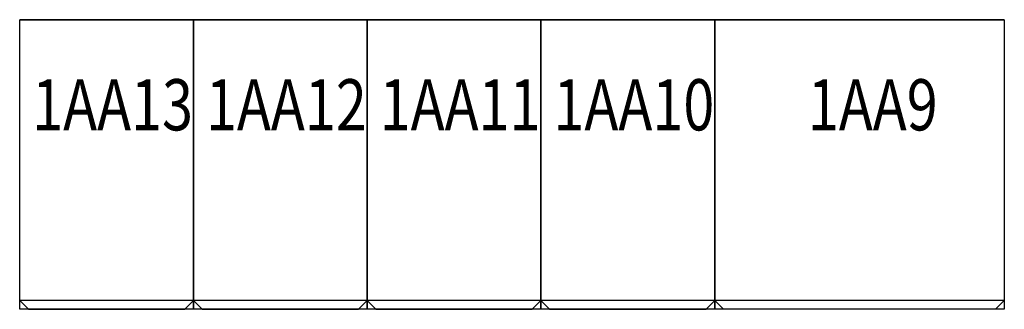
# Model space of a CAD drawing. Extents: x -2220 to 46848, y -120 to 34260.
# Drawn here: x 9620 to 13020, y 22356 to 23356 of the extents above; entities that cross this region are included whole.
import ezdxf

# ---------------------------------------------------------------- set-up
doc = ezdxf.new("R2010")
doc.units = 0
doc.layers.get('0').update_dxf_attribs({"linetype": 'CONTINUOUS'})
for name, color, linetype in [('20151130-2-GCK-03(1000)-1', 5, 'CONTINUOUS'), ('distance', 3, 'CONTINUOUS'), ('Equipment-GCK', 5, 'CONTINUOUS'), ('GCK-03(600)-270', 5, 'CONTINUOUS'), ('GCK-04(1000)-270', 5, 'CONTINUOUS')]:
    doc.layers.add(name, color=color, linetype=linetype)
doc.styles.get("Standard").update_dxf_attribs({"font": 'txt', "width": 0.8})

# ---------------------------------------------------------------- blocks, each defined once
blk = doc.blocks.new('GCK(600)')
at = {"layer": '20151130-2-GCK-03(1000)-1'}
for p, q in [((970, 600), (0, 600)), ((0, 600), (0, 0)), ((970, 600), (970, 0)), ((1000, 570), (970, 600)), ((1000, 30), (1000, 570)), ((970, 0), (0, 0)), ((1000, 30), (970, 0))]:
    blk.add_line(p, q, dxfattribs=at)
blk = doc.blocks.new('GCK(1000)')
for p, q in [((0, 1000), (970, 1000)), ((0, 1000), (0, 0)), ((970, 1000), (970, 0)), ((1000, 970), (970, 1000)), ((1000, 970), (1000, 30)), ((970, 0), (0, 0)), ((1000, 30), (970, 0))]:
    blk.add_line(p, q)

msp = doc.modelspace()

# ---------------------------------------------------------------- linework, layer by layer
at = {"layer": 'GCK-03(600)-270'}
for points in [[(9619.6, 23355.9), (10219.6, 23355.9), (10219.6, 22355.9), (9619.6, 22355.9)], [(10219.6, 23355.9), (10819.6, 23355.9), (10819.6, 22355.9), (10219.6, 22355.9)], [(10819.6, 23355.9), (11419.6, 23355.9), (11419.6, 22355.9), (10819.6, 22355.9)], [(11419.6, 23355.9), (12019.6, 23355.9), (12019.6, 22355.9), (11419.6, 22355.9)]]:
    msp.add_lwpolyline(points, close=True, dxfattribs=at)
at = {"layer": 'GCK-04(1000)-270'}
msp.add_lwpolyline([(12019.6, 23355.9), (13019.6, 23355.9), (13019.6, 22355.9), (12019.6, 22355.9)], close=True, dxfattribs=at)

# ---------------------------------------------------------------- block references
at = {"layer": 'Equipment-GCK', "rotation": 270}
for name, p in [('GCK(600)', (9619.6, 23355.9)), ('GCK(600)', (10219.6, 23355.9)), ('GCK(600)', (10819.6, 23355.9)), ('GCK(600)', (11419.6, 23355.9)), ('GCK(1000)', (12019.6, 23355.9))]:
    msp.add_blockref(name, p, dxfattribs=at)

# ---------------------------------------------------------------- texts
at = {"layer": 'distance', "width": 0.8}
for s, p in [('1AA13', (9662.7, 22973.7)), ('1AA12', (10262.7, 22973.7)), ('1AA11', (10862.7, 22973.7)), ('1AA10', (11462.7, 22973.7)), ('1AA9', (12341.2, 22973.7))]:
    msp.add_text(s, height=176.66, dxfattribs=at).set_placement(p)

doc.saveas('drawing.dxf')
